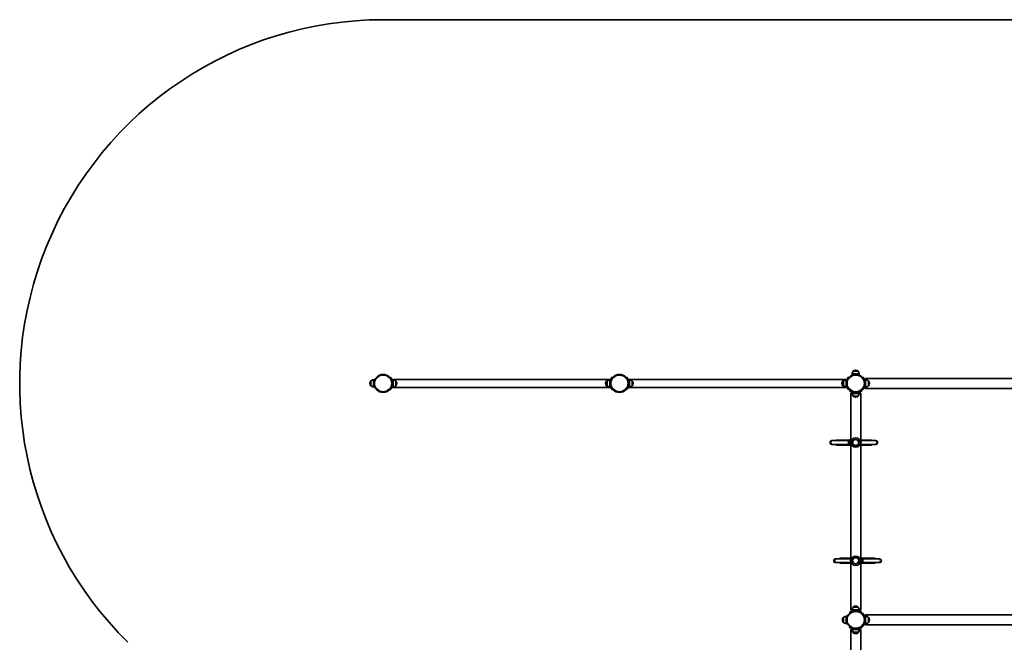
# Model space of a CAD drawing. Units: millimetres. Extents: x -4846 to 5056, y -3331 to 3628.
# Drawn here: x -4779 to -612, y 995 to 3628 of the extents above; entities that cross this region are included whole.
import ezdxf

# ---------------------------------------------------------------- set-up
doc = ezdxf.new("R2010")
doc.units = ezdxf.units.MM
doc.layers.add('Widoczne (ISO)', color=7, linetype='Continuous', lineweight=35)
doc.layers.add('Widoczne wąskie (ISO)', color=7, linetype='Continuous', lineweight=25)

msp = doc.modelspace()

# ---------------------------------------------------------------- linework, layer by layer
at = {"layer": 'Widoczne (ISO)'}
for p, q in [((-3241.1, 3628.1), (41.2, 3628.1)), ((-1225.9, 2130.1), (-1255.9, 2130.1)), ((-1255.9, 2130.1), (-1255.9, 2126.1)), ((-1230.3, 2142.1), (-1251.6, 2142.1)), ((-1244.9, 2127.9), (-1244.9, 2128.8)), ((-1240.6, 2146.3), (-1241.2, 2146.3)), ((-1236.9, 2127.9), (-1236.9, 2128.8)), ((-1225.9, 2130.1), (-1225.9, 2126.1)), ((-3297.3, 2090.4), (-3297.3, 2089.8)), ((-3293.2, 2100.7), (-3293.2, 2079.4)), ((-3281.2, 2105.1), (-3281.2, 2075.1)), ((-3281.2, 2105.1), (-3277.2, 2105.1)), ((-3279, 2094.1), (-3279.9, 2094.1)), ((-3279, 2086.1), (-3279.9, 2086.1)), ((-3209.7, 2116.5), (-3212, 2114.5)), ((-3199, 2105.1), (-3202.9, 2105.1)), ((-3200.1, 2105.1), (-3200.1, 2106.9)), ((-2282.1, 2106.9), (-3200.1, 2106.9)), ((-3199, 2075.1), (-3199, 2105.1)), ((-3187, 2079.4), (-3187, 2100.7)), ((-3182.8, 2089.8), (-3182.8, 2090.4)), ((-2299.3, 2090.4), (-2299.3, 2089.8)), ((-2297.2, 2090.4), (-2297.2, 2089.8)), ((-2295.2, 2100.7), (-2295.2, 2097.9)), ((-2293.1, 2100.7), (-2293.1, 2079.4)), ((-2283.2, 2105.1), (-2283.2, 2104.9)), ((-2283.2, 2105.1), (-2281.1, 2105.1)), ((-2282.1, 2106.9), (-2282.1, 2105.1)), ((-2281.1, 2105.1), (-2281.1, 2075.1)), ((-2281.1, 2105.1), (-2277.1, 2105.1)), ((-2270.2, 2114.5), (-2272.5, 2116.5)), ((-2209.6, 2116.5), (-2211.9, 2114.5)), ((-2198.9, 2105.1), (-2202.8, 2105.1)), ((-2200, 2105.1), (-2200, 2106.9)), ((-1282, 2106.9), (-2200, 2106.9)), ((-2198.9, 2075.1), (-2198.9, 2105.1)), ((-2186.9, 2079.4), (-2186.9, 2100.7)), ((-2182.7, 2089.8), (-2182.7, 2090.4)), ((-1299.2, 2090.4), (-1299.2, 2089.8)), ((-1297.1, 2090.4), (-1297.1, 2089.8)), ((-1295.1, 2100.7), (-1295.1, 2097.9)), ((-1293, 2100.7), (-1293, 2079.4)), ((-1283.1, 2105.1), (-1283.1, 2104.9)), ((-1283.1, 2105.1), (-1281, 2105.1)), ((-1282, 2106.9), (-1282, 2105.1)), ((-1281, 2105.1), (-1281, 2075.1)), ((-1281, 2105.1), (-1277, 2105.1)), ((-1278.8, 2094.1), (-1279.7, 2094.1)), ((-1278.8, 2086.1), (-1279.7, 2086.1)), ((-1270.1, 2114.5), (-1272.4, 2116.5)), ((-1209.5, 2116.5), (-1211.8, 2114.5)), ((-1198.8, 2105.1), (-1202.7, 2105.1)), ((-1199.9, 2111.3), (-1199.9, 2105.1)), ((-1199.9, 2111.3), (0.1, 2111.3)), ((-1198.8, 2075.1), (-1198.8, 2105.1)), ((-1186.8, 2079.4), (-1186.8, 2100.7)), ((-1182.6, 2089.8), (-1182.6, 2090.4)), ((-3281.2, 2075.1), (-3277.2, 2075.1)), ((-3212, 2065.6), (-3209.7, 2063.7)), ((-3199, 2075.1), (-3202.9, 2075.1)), ((-3200.1, 2073.2), (-3200.1, 2075.1)), ((-2282.1, 2073.2), (-3200.1, 2073.2)), ((-2295.2, 2082.2), (-2295.2, 2079.4)), ((-2283.2, 2075.3), (-2283.2, 2075.1)), ((-2283.2, 2075.1), (-2281.1, 2075.1)), ((-2282.1, 2075.1), (-2282.1, 2073.2)), ((-2281.1, 2075.1), (-2277.1, 2075.1)), ((-2272.5, 2063.7), (-2270.2, 2065.6)), ((-2211.9, 2065.6), (-2209.6, 2063.7)), ((-2198.9, 2075.1), (-2202.8, 2075.1)), ((-2200, 2073.2), (-2200, 2075.1)), ((-1282, 2073.2), (-2200, 2073.2)), ((-1295.1, 2082.2), (-1295.1, 2079.4)), ((-1283.1, 2075.3), (-1283.1, 2075.1)), ((-1283.1, 2075.1), (-1281, 2075.1)), ((-1282, 2075.1), (-1282, 2073.2)), ((-1281, 2075.1), (-1277, 2075.1)), ((-1272.4, 2063.7), (-1270.1, 2065.6)), ((-1265.4, 2060.9), (-1267.3, 2058.6)), ((-1255.9, 2049), (-1262.1, 2049)), ((-1262.1, 2049), (-1262.1, 1131)), ((-1255.9, 2047.9), (-1255.9, 2051.9)), ((-1255.9, 2047.9), (-1225.9, 2047.9)), ((-1225.9, 2047.9), (-1225.9, 2051.9)), ((-1219.7, 2049), (-1225.9, 2049)), ((-1219.7, 2049), (-1219.7, 1131)), ((-1214.5, 2058.6), (-1216.5, 2060.9)), ((-1211.8, 2065.6), (-1209.5, 2063.7)), ((-1198.8, 2075.1), (-1202.7, 2075.1)), ((-1199.9, 2075.1), (-1199.9, 2068.9)), ((-1199.9, 2068.9), (0.1, 2068.9)), ((-1251.6, 2035.9), (-1230.3, 2035.9)), ((-1241.2, 2031.8), (-1240.6, 2031.8)), ((-1339.1, 1848), (-1341.9, 1848)), ((-1339.1, 1848), (-1269, 1848)), ((-1323.9, 1850), (-1323.4, 1850.5)), ((-1323.9, 1848), (-1323.9, 1850)), ((-1323.4, 1850.5), (-1323.4, 1848)), ((-1266.9, 1850.5), (-1323.4, 1850.5)), ((-1174.4, 1850.5), (-1219.7, 1850.5)), ((-1219.7, 1848), (-1158.7, 1848)), ((-1174.4, 1848), (-1174.4, 1850.5)), ((-1173.9, 1850), (-1174.4, 1850.5)), ((-1173.9, 1850), (-1173.9, 1848)), ((-1155.9, 1848), (-1158.7, 1848)), ((-1341.9, 1832), (-1339.1, 1832)), ((-1339.1, 1832), (-1269, 1832)), ((-1323.9, 1830), (-1323.9, 1832)), ((-1323.9, 1830), (-1323.4, 1829.5)), ((-1323.4, 1832), (-1323.4, 1829.5)), ((-1266.9, 1829.5), (-1323.4, 1829.5)), ((-1219.7, 1832), (-1158.7, 1832)), ((-1174.4, 1829.5), (-1219.7, 1829.5)), ((-1174.4, 1829.5), (-1174.4, 1832)), ((-1173.9, 1830), (-1174.4, 1829.5)), ((-1173.9, 1832), (-1173.9, 1830)), ((-1158.7, 1832), (-1155.9, 1832)), ((-1323.1, 1348), (-1325.9, 1348)), ((-1262.1, 1348), (-1323.1, 1348)), ((-1307.9, 1350), (-1307.4, 1350.5)), ((-1307.9, 1348), (-1307.9, 1350)), ((-1307.4, 1350.5), (-1307.4, 1348)), ((-1307.4, 1350.5), (-1262.1, 1350.5)), ((-1214.9, 1350.5), (-1158.4, 1350.5)), ((-1142.7, 1348), (-1212.8, 1348)), ((-1158.4, 1348), (-1158.4, 1350.5)), ((-1157.9, 1350), (-1158.4, 1350.5)), ((-1157.9, 1350), (-1157.9, 1348)), ((-1139.9, 1348), (-1142.7, 1348)), ((-1325.9, 1332), (-1323.1, 1332)), ((-1262.1, 1332), (-1323.1, 1332)), ((-1307.9, 1330), (-1307.9, 1332)), ((-1307.9, 1330), (-1307.4, 1329.5)), ((-1307.4, 1332), (-1307.4, 1329.5)), ((-1307.4, 1329.5), (-1262.1, 1329.5)), ((-1214.9, 1329.5), (-1158.4, 1329.5)), ((-1142.7, 1332), (-1212.8, 1332)), ((-1158.4, 1329.5), (-1158.4, 1332)), ((-1157.9, 1330), (-1158.4, 1329.5)), ((-1157.9, 1332), (-1157.9, 1330)), ((-1142.7, 1332), (-1139.9, 1332)), ((-1262.1, 1131), (-1255.9, 1131)), ((-1225.9, 1132.1), (-1255.9, 1132.1)), ((-1255.9, 1132.1), (-1255.9, 1128.2)), ((-1230.3, 1144.1), (-1251.6, 1144.1)), ((-1240.6, 1148.3), (-1241.2, 1148.3)), ((-1225.9, 1132.1), (-1225.9, 1128.2)), ((-1225.9, 1131), (-1219.7, 1131)), ((-1297.1, 1090.3), (-1297.1, 1089.7)), ((-1293, 1100.6), (-1293, 1079.3)), ((-1281, 1105), (-1281, 1075)), ((-1281, 1105), (-1277, 1105)), ((-1278.8, 1094), (-1279.7, 1094)), ((-1278.8, 1086), (-1279.7, 1086)), ((-1267.3, 1121.4), (-1265.4, 1119.1)), ((-1216.5, 1119.1), (-1214.5, 1121.4)), ((-1209.5, 1116.4), (-1211.8, 1114.4)), ((-1198.8, 1105), (-1202.7, 1105)), ((-1199.9, 1111.2), (-1199.9, 1105)), ((-1199.9, 1111.2), (0.1, 1111.2)), ((-1198.8, 1075), (-1198.8, 1105)), ((-1186.8, 1079.3), (-1186.8, 1100.6)), ((-1182.6, 1089.7), (-1182.6, 1090.3)), ((-1281, 1075), (-1277, 1075)), ((-1265.4, 1060.8), (-1267.3, 1058.5)), ((-1255.9, 1048.9), (-1262.1, 1048.9)), ((-1262.1, -151.1), (-1262.1, 1048.9)), ((-1255.9, 1049.9), (-1255.9, 1053.9)), ((-1255.9, 1047.8), (-1255.9, 1049.9)), ((-1255.9, 1049.9), (-1225.9, 1049.9)), ((-1255.9, 1047.8), (-1255.7, 1047.8)), ((-1244.9, 1052.1), (-1244.9, 1051.2)), ((-1236.9, 1052.1), (-1236.9, 1051.2)), ((-1226.1, 1047.8), (-1225.9, 1047.8)), ((-1225.9, 1049.9), (-1225.9, 1053.9)), ((-1225.9, 1047.8), (-1225.9, 1049.9)), ((-1219.7, 1048.9), (-1225.9, 1048.9)), ((-1219.7, -151.1), (-1219.7, 1048.9)), ((-1214.5, 1058.5), (-1216.5, 1060.8)), ((-1211.8, 1065.5), (-1209.5, 1063.6)), ((-1198.8, 1075), (-1202.7, 1075)), ((-1199.9, 1075), (-1199.9, 1068.8)), ((-1199.9, 1068.8), (0.1, 1068.8)), ((-1251.6, 1037.9), (-1230.3, 1037.9)), ((-1251.6, 1035.8), (-1248.8, 1035.8)), ((-1241.2, 1033.8), (-1240.6, 1033.8)), ((-1241.2, 1031.7), (-1240.6, 1031.7)), ((-1233.1, 1035.8), (-1230.3, 1035.8))]:
    msp.add_line(p, q, dxfattribs=at)
for centre, radius in [((-3241.1, 2090.1), 38), ((-2241, 2090.1), 38), ((-1240.9, 2090.1), 38), ((-1240.9, 1840), 13), ((-1240.9, 1340), 13), ((-1240.9, 1090), 38)]:
    msp.add_circle(centre, radius, dxfattribs=at)
for centre, radius, start, end in [((-3241.1, 2090.1), 1538, 90, 225.3865), ((-1234, 2128.9), 22, 143.2109, 176.938), ((-1250.6, 2141.7), 1, 131.9592, 154.1189), ((-1241.2, 2131.3), 15, 90, 131.9592), ((-1240.6, 2131.3), 15, 48.0408, 90), ((-1231.3, 2141.7), 1, 25.8811, 48.0408), ((-1247.9, 2128.9), 22, 3.062, 36.7891), ((-3282.3, 2090.4), 15, 138.0408, 180), ((-3282.3, 2089.8), 15, 180, 221.9592), ((-3292.7, 2099.7), 1, 115.8811, 138.0408), ((-3280, 2083.1), 22, 93.062, 126.7891), ((-3241.1, 2090.1), 41.1, 341.4327, 18.5673), ((-3200.2, 2083.1), 22, 53.2109, 86.938), ((-3187.4, 2099.7), 1, 41.9592, 64.1189), ((-3197.8, 2090.4), 15, 0, 41.9592), ((-3197.8, 2089.8), 15, 318.0408, 0), ((-2284.3, 2090.4), 15, 138.0408, 180), ((-2284.3, 2089.8), 15, 180, 221.9592), ((-2282.2, 2090.4), 15, 138.0408, 180), ((-2282.2, 2089.8), 15, 180, 221.9592), ((-2294.7, 2099.7), 1, 115.8811, 138.0408), ((-2282, 2083.1), 22, 93.062, 126.7891), ((-2292.6, 2099.7), 1, 115.8811, 138.0408), ((-2279.9, 2083.1), 22, 93.062, 126.7891), ((-2241, 2090.1), 41, 341.4327, 18.5673), ((-2200.1, 2083.1), 22, 53.2109, 86.938), ((-2187.3, 2099.7), 1, 41.9592, 64.1189), ((-2197.7, 2090.4), 15, 0, 41.9592), ((-2197.7, 2089.8), 15, 318.0408, 0), ((-1284.2, 2090.4), 15, 138.0408, 180), ((-1284.2, 2089.8), 15, 180, 221.9592), ((-1282.1, 2090.4), 15, 138.0408, 180), ((-1282.1, 2089.8), 15, 180, 221.9592), ((-1294.6, 2099.7), 1, 115.8811, 138.0408), ((-1281.9, 2083.1), 22, 93.062, 126.7891), ((-1292.5, 2099.7), 1, 115.8811, 138.0408), ((-1279.8, 2083.1), 22, 93.062, 126.7891), ((-1240.9, 2090.1), 41, 341.4327, 18.5673), ((-1200, 2083.1), 22, 53.2109, 86.938), ((-1187.2, 2099.7), 1, 41.9592, 64.1189), ((-1197.6, 2090.4), 15, 0, 41.9592), ((-1197.6, 2089.8), 15, 318.0408, 0), ((-3292.7, 2080.4), 1, 221.9592, 244.1189), ((-3280, 2097), 22, 233.2109, 266.938), ((-3200.2, 2097), 22, 273.062, 306.7891), ((-3187.4, 2080.4), 1, 295.8811, 318.0408), ((-2294.7, 2080.4), 1, 221.9592, 244.1189), ((-2282, 2097), 22, 233.2109, 266.938), ((-2292.6, 2080.4), 1, 221.9592, 244.1189), ((-2279.9, 2097), 22, 233.2109, 266.938), ((-2200.1, 2097), 22, 273.062, 306.7891), ((-2187.3, 2080.4), 1, 295.8811, 318.0408), ((-1294.6, 2080.4), 1, 221.9592, 244.1189), ((-1281.9, 2097), 22, 233.2109, 266.938), ((-1292.5, 2080.4), 1, 221.9592, 244.1189), ((-1279.8, 2097), 22, 233.2109, 266.938), ((-1234, 2049.1), 22, 183.062, 216.7891), ((-1240.9, 2090.1), 41.1, 251.4327, 288.5673), ((-1247.9, 2049.1), 22, 323.2109, 356.938), ((-1200, 2097), 22, 273.062, 306.7891), ((-1187.2, 2080.4), 1, 295.8811, 318.0408), ((-1250.6, 2036.4), 1, 205.8811, 228.0408), ((-1241.2, 2046.8), 15, 228.0408, 270), ((-1240.6, 2046.8), 15, 270, 311.9592), ((-1231.3, 2036.4), 1, 311.9592, 334.1189), ((-1341.9, 1840), 8, 90, 270), ((-1256.9, 1840), 14.5, 111.0155, 248.9845), ((-1256.9, 1840), 8.5, 127.7172, 232.2828), ((-1256.9, 1840), 8, 130.5416, 229.4584), ((-1258.4, 1840), 5, 137.7314, 222.2686), ((-1240.9, 1840), 20, 90, 270), ((-1240.9, 1840), 20, 270, 90), ((-1223.4, 1840), 5, 317.7314, 42.2686), ((-1155.9, 1840), 8, 270, 90), ((-1325.9, 1340), 8, 90, 270), ((-1258.4, 1340), 5, 137.7314, 222.2686), ((-1240.9, 1340), 20, 90, 270), ((-1240.9, 1340), 20, 270, 90), ((-1224.9, 1340), 14.5, 291.0155, 68.9845), ((-1224.9, 1340), 8.5, 307.7172, 52.2828), ((-1224.9, 1340), 8, 310.5416, 49.4584), ((-1223.4, 1340), 5, 317.7314, 42.2686), ((-1139.9, 1340), 8, 270, 90), ((-1234, 1130.9), 22, 143.2109, 176.938), ((-1240.9, 1090), 41, 71.4327, 108.5673), ((-1250.6, 1143.7), 1, 131.9592, 154.1189), ((-1241.2, 1133.3), 15, 90, 131.9592), ((-1240.6, 1133.3), 15, 48.0408, 90), ((-1231.3, 1143.7), 1, 25.8811, 48.0408), ((-1247.9, 1130.9), 22, 3.062, 36.7891), ((-1282.1, 1090.3), 15, 138.0408, 180), ((-1282.1, 1089.7), 15, 180, 221.9592), ((-1292.5, 1099.6), 1, 115.8811, 138.0408), ((-1279.8, 1083), 22, 93.062, 126.7891), ((-1240.9, 1090), 41, 341.4327, 18.5673), ((-1200, 1083), 22, 53.2109, 86.938), ((-1187.2, 1099.6), 1, 41.9592, 64.1189), ((-1197.6, 1090.3), 15, 0, 41.9592), ((-1197.6, 1089.7), 15, 318.0408, 0), ((-1292.5, 1080.3), 1, 221.9592, 244.1189), ((-1279.8, 1096.9), 22, 233.2109, 266.938), ((-1234, 1051.1), 22, 183.062, 216.7891), ((-1234, 1049), 22, 183.062, 216.7891), ((-1247.9, 1051.1), 22, 323.2109, 356.938), ((-1247.9, 1049), 22, 323.2109, 356.938), ((-1200, 1096.9), 22, 273.062, 306.7891), ((-1187.2, 1080.3), 1, 295.8811, 318.0408), ((-1250.6, 1038.4), 1, 205.8811, 228.0408), ((-1250.6, 1036.3), 1, 205.8811, 228.0408), ((-1241.2, 1048.8), 15, 228.0408, 270), ((-1241.2, 1046.7), 15, 228.0408, 270), ((-1240.6, 1048.8), 15, 270, 311.9592), ((-1240.6, 1046.7), 15, 270, 311.9592), ((-1231.3, 1038.4), 1, 311.9592, 334.1189), ((-1231.3, 1036.3), 1, 311.9592, 334.1189)]:
    msp.add_arc(centre, radius, start, end, dxfattribs=at)
for points, knots in [([(-1225.9, 2126.1), (-1225.9, 2126.1), (-1226, 2126.1), (-1226.4, 2126.3), (-1226.7, 2126.4), (-1227.8, 2126.8), (-1229, 2127.2), (-1231.6, 2128), (-1233.3, 2128.3), (-1236.1, 2128.7), (-1237, 2128.9), (-1239, 2129), (-1240, 2129), (-1241.9, 2129), (-1242.9, 2129), (-1244.8, 2128.9), (-1245.8, 2128.7), (-1248.5, 2128.3), (-1250.2, 2128), (-1252.8, 2127.2), (-1254, 2126.8), (-1255.2, 2126.4), (-1255.4, 2126.3), (-1255.8, 2126.1), (-1255.9, 2126.1), (-1255.9, 2126.1)], [4.569054, 4.569054, 4.569054, 4.569054, 4.854729, 4.854729, 5.140404, 5.140404, 5.711755, 5.711755, 6.282668, 6.282668, 6.568124, 6.568124, 6.853581, 6.853581, 7.139037, 7.139037, 7.424494, 7.424494, 7.995407, 7.995407, 8.566757, 8.566757, 8.852432, 8.852432, 9.138108, 9.138108, 9.138108, 9.138108]), ([(-3277.2, 2105.1), (-3277.2, 2105.1), (-3277.2, 2105), (-3277.3, 2104.6), (-3277.5, 2104.3), (-3277.9, 2103.2), (-3278.3, 2102), (-3279, 2099.4), (-3279.4, 2097.7), (-3279.8, 2094.9), (-3279.9, 2094), (-3280, 2092), (-3280.1, 2091), (-3280.1, 2089.1), (-3280, 2088.1), (-3279.9, 2086.2), (-3279.8, 2085.2), (-3279.4, 2082.5), (-3279, 2080.8), (-3278.3, 2078.2), (-3277.9, 2077), (-3277.5, 2075.8), (-3277.3, 2075.6), (-3277.2, 2075.2), (-3277.2, 2075.1), (-3277.2, 2075.1)], [4.569054, 4.569054, 4.569054, 4.569054, 4.854729, 4.854729, 5.140404, 5.140404, 5.711755, 5.711755, 6.282668, 6.282668, 6.568124, 6.568124, 6.853581, 6.853581, 7.139037, 7.139037, 7.424494, 7.424494, 7.995407, 7.995407, 8.566757, 8.566757, 8.852432, 8.852432, 9.138108, 9.138108, 9.138108, 9.138108]), ([(-3202.2, 2103.2), (-3202.5, 2104.1), (-3202.9, 2105), (-3203.6, 2106.9), (-3204.1, 2107.8), (-3204.9, 2109.5), (-3205.4, 2110.3), (-3206.2, 2111.7), (-3206.6, 2112.4), (-3207.4, 2113.5), (-3207.8, 2114), (-3208.4, 2114.9), (-3208.7, 2115.3), (-3209.2, 2115.9), (-3209.4, 2116.1), (-3209.6, 2116.4), (-3209.7, 2116.5), (-3209.7, 2116.5)], [2.492856, 2.492856, 2.492856, 2.492856, 2.783868, 2.783868, 3.074879, 3.074879, 3.36589, 3.36589, 3.656902, 3.656902, 3.939671, 3.939671, 4.22244, 4.22244, 4.505209, 4.505209, 4.787979, 4.787979, 4.787979, 4.787979]), ([(-2277.1, 2105.1), (-2277.1, 2105.1), (-2277.1, 2105), (-2277.2, 2104.6), (-2277.4, 2104.3), (-2277.8, 2103.2), (-2278.2, 2102), (-2278.9, 2099.4), (-2279.3, 2097.7), (-2279.7, 2094.9), (-2279.8, 2094), (-2279.9, 2092), (-2280, 2091), (-2280, 2089.1), (-2279.9, 2088.1), (-2279.8, 2086.2), (-2279.7, 2085.2), (-2279.3, 2082.5), (-2278.9, 2080.8), (-2278.2, 2078.2), (-2277.8, 2077), (-2277.4, 2075.8), (-2277.2, 2075.6), (-2277.1, 2075.2), (-2277.1, 2075.1), (-2277.1, 2075.1)], [4.569054, 4.569054, 4.569054, 4.569054, 4.854729, 4.854729, 5.140404, 5.140404, 5.711755, 5.711755, 6.282668, 6.282668, 6.568124, 6.568124, 6.853581, 6.853581, 7.139037, 7.139037, 7.424494, 7.424494, 7.995407, 7.995407, 8.566757, 8.566757, 8.852432, 8.852432, 9.138108, 9.138108, 9.138108, 9.138108]), ([(-2272.5, 2116.5), (-2272.5, 2116.5), (-2272.5, 2116.4), (-2272.8, 2116.1), (-2273, 2115.9), (-2273.4, 2115.3), (-2273.7, 2114.9), (-2274.4, 2114), (-2274.7, 2113.5), (-2275.5, 2112.4), (-2275.9, 2111.7), (-2276.8, 2110.3), (-2277.2, 2109.5), (-2278.1, 2107.8), (-2278.5, 2106.9), (-2279, 2105.7), (-2279.1, 2105.4), (-2279.2, 2105.1)], [4.787979, 4.787979, 4.787979, 4.787979, 5.070748, 5.070748, 5.353517, 5.353517, 5.636286, 5.636286, 5.919055, 5.919055, 6.210067, 6.210067, 6.501078, 6.501078, 6.79209, 6.79209, 6.881443, 6.881443, 6.881443, 6.881443]), ([(-2202.1, 2103.2), (-2202.4, 2104.1), (-2202.8, 2105), (-2203.5, 2106.9), (-2204, 2107.8), (-2204.8, 2109.5), (-2205.3, 2110.3), (-2206.1, 2111.7), (-2206.5, 2112.4), (-2207.3, 2113.5), (-2207.7, 2114), (-2208.3, 2114.9), (-2208.6, 2115.3), (-2209.1, 2115.9), (-2209.3, 2116.1), (-2209.5, 2116.4), (-2209.6, 2116.5), (-2209.6, 2116.5)], [2.492856, 2.492856, 2.492856, 2.492856, 2.783868, 2.783868, 3.074879, 3.074879, 3.36589, 3.36589, 3.656902, 3.656902, 3.939671, 3.939671, 4.22244, 4.22244, 4.505209, 4.505209, 4.787979, 4.787979, 4.787979, 4.787979]), ([(-1277, 2105.1), (-1277, 2105.1), (-1277, 2105), (-1277.1, 2104.6), (-1277.3, 2104.3), (-1277.7, 2103.2), (-1278.1, 2102), (-1278.8, 2099.4), (-1279.2, 2097.7), (-1279.6, 2094.9), (-1279.7, 2094), (-1279.8, 2092), (-1279.9, 2091), (-1279.9, 2089.1), (-1279.8, 2088.1), (-1279.7, 2086.2), (-1279.6, 2085.2), (-1279.2, 2082.5), (-1278.8, 2080.8), (-1278.1, 2078.2), (-1277.7, 2077), (-1277.3, 2075.8), (-1277.1, 2075.6), (-1277, 2075.2), (-1277, 2075.1), (-1277, 2075.1)], [0, 0, 0, 0, 0.285675, 0.285675, 0.57135, 0.57135, 1.142701, 1.142701, 1.713614, 1.713614, 1.99907, 1.99907, 2.284527, 2.284527, 2.569983, 2.569983, 2.85544, 2.85544, 3.426353, 3.426353, 3.997703, 3.997703, 4.283379, 4.283379, 4.569054, 4.569054, 4.569054, 4.569054]), ([(-1272.4, 2116.5), (-1272.4, 2116.5), (-1272.4, 2116.4), (-1272.7, 2116.1), (-1272.9, 2115.9), (-1273.3, 2115.3), (-1273.6, 2114.9), (-1274.3, 2114), (-1274.6, 2113.5), (-1275.4, 2112.4), (-1275.8, 2111.7), (-1276.7, 2110.3), (-1277.1, 2109.5), (-1278, 2107.8), (-1278.4, 2106.9), (-1278.9, 2105.7), (-1279, 2105.4), (-1279.1, 2105.1)], [4.787979, 4.787979, 4.787979, 4.787979, 5.070748, 5.070748, 5.353517, 5.353517, 5.636286, 5.636286, 5.919055, 5.919055, 6.210067, 6.210067, 6.501078, 6.501078, 6.79209, 6.79209, 6.881443, 6.881443, 6.881443, 6.881443]), ([(-1202, 2103.2), (-1202.3, 2104.1), (-1202.7, 2105), (-1203.4, 2106.9), (-1203.9, 2107.8), (-1204.7, 2109.5), (-1205.2, 2110.3), (-1206, 2111.7), (-1206.4, 2112.4), (-1207.2, 2113.5), (-1207.6, 2114), (-1208.2, 2114.9), (-1208.5, 2115.3), (-1209, 2115.9), (-1209.2, 2116.1), (-1209.4, 2116.4), (-1209.5, 2116.5), (-1209.5, 2116.5)], [7.280835, 7.280835, 7.280835, 7.280835, 7.571846, 7.571846, 7.862858, 7.862858, 8.153869, 8.153869, 8.44488, 8.44488, 8.727649, 8.727649, 9.010419, 9.010419, 9.293188, 9.293188, 9.575957, 9.575957, 9.575957, 9.575957]), ([(-3209.7, 2063.7), (-3209.7, 2063.7), (-3209.6, 2063.8), (-3209.4, 2064.1), (-3209.2, 2064.3), (-3208.7, 2064.9), (-3208.4, 2065.3), (-3207.8, 2066.1), (-3207.4, 2066.7), (-3206.6, 2067.8), (-3206.2, 2068.4), (-3205.4, 2069.9), (-3204.9, 2070.7), (-3204.1, 2072.4), (-3203.6, 2073.3), (-3202.9, 2075.1), (-3202.5, 2076.1), (-3202.2, 2077)], [4.787979, 4.787979, 4.787979, 4.787979, 5.070748, 5.070748, 5.353517, 5.353517, 5.636286, 5.636286, 5.919055, 5.919055, 6.210067, 6.210067, 6.501078, 6.501078, 6.79209, 6.79209, 7.083101, 7.083101, 7.083101, 7.083101]), ([(-2279.2, 2075.1), (-2279.1, 2074.8), (-2279, 2074.5), (-2278.5, 2073.3), (-2278.1, 2072.4), (-2277.2, 2070.7), (-2276.8, 2069.9), (-2275.9, 2068.4), (-2275.5, 2067.8), (-2274.7, 2066.7), (-2274.4, 2066.1), (-2273.7, 2065.3), (-2273.4, 2064.9), (-2273, 2064.3), (-2272.8, 2064.1), (-2272.5, 2063.8), (-2272.5, 2063.7), (-2272.5, 2063.7)], [2.694514, 2.694514, 2.694514, 2.694514, 2.783868, 2.783868, 3.074879, 3.074879, 3.36589, 3.36589, 3.656902, 3.656902, 3.939671, 3.939671, 4.22244, 4.22244, 4.505209, 4.505209, 4.787979, 4.787979, 4.787979, 4.787979]), ([(-2209.6, 2063.7), (-2209.6, 2063.7), (-2209.5, 2063.8), (-2209.3, 2064.1), (-2209.1, 2064.3), (-2208.6, 2064.9), (-2208.3, 2065.3), (-2207.7, 2066.1), (-2207.3, 2066.7), (-2206.5, 2067.8), (-2206.1, 2068.4), (-2205.3, 2069.9), (-2204.8, 2070.7), (-2204, 2072.4), (-2203.5, 2073.3), (-2202.8, 2075.1), (-2202.4, 2076.1), (-2202.1, 2077)], [4.787979, 4.787979, 4.787979, 4.787979, 5.070748, 5.070748, 5.353517, 5.353517, 5.636286, 5.636286, 5.919055, 5.919055, 6.210067, 6.210067, 6.501078, 6.501078, 6.79209, 6.79209, 7.083101, 7.083101, 7.083101, 7.083101]), ([(-1279.1, 2075.1), (-1279, 2074.8), (-1278.9, 2074.5), (-1278.4, 2073.3), (-1278, 2072.4), (-1277.1, 2070.7), (-1276.7, 2069.9), (-1275.8, 2068.4), (-1275.4, 2067.8), (-1274.6, 2066.7), (-1274.3, 2066.1), (-1273.6, 2065.3), (-1273.3, 2064.9), (-1272.9, 2064.3), (-1272.7, 2064.1), (-1272.4, 2063.8), (-1272.4, 2063.7), (-1272.4, 2063.7)], [2.694514, 2.694514, 2.694514, 2.694514, 2.783868, 2.783868, 3.074879, 3.074879, 3.36589, 3.36589, 3.656902, 3.656902, 3.939671, 3.939671, 4.22244, 4.22244, 4.505209, 4.505209, 4.787979, 4.787979, 4.787979, 4.787979]), ([(-1267.3, 2058.6), (-1267.3, 2058.6), (-1267.2, 2058.6), (-1266.9, 2058.3), (-1266.7, 2058.1), (-1266.1, 2057.7), (-1265.7, 2057.4), (-1264.9, 2056.7), (-1264.3, 2056.4), (-1263.2, 2055.6), (-1262.6, 2055.2), (-1261.1, 2054.3), (-1260.3, 2053.9), (-1258.6, 2053), (-1257.7, 2052.6), (-1255.9, 2051.8), (-1254.9, 2051.5), (-1254, 2051.2)], [4.787979, 4.787979, 4.787979, 4.787979, 5.070748, 5.070748, 5.353517, 5.353517, 5.636286, 5.636286, 5.919055, 5.919055, 6.210067, 6.210067, 6.501078, 6.501078, 6.79209, 6.79209, 7.083101, 7.083101, 7.083101, 7.083101]), ([(-1227.8, 2051.2), (-1226.9, 2051.5), (-1226, 2051.8), (-1224.1, 2052.6), (-1223.2, 2053), (-1221.5, 2053.9), (-1220.7, 2054.3), (-1219.3, 2055.2), (-1218.6, 2055.6), (-1217.5, 2056.4), (-1217, 2056.7), (-1216.1, 2057.4), (-1215.7, 2057.7), (-1215.1, 2058.1), (-1214.9, 2058.3), (-1214.6, 2058.6), (-1214.5, 2058.6), (-1214.5, 2058.6)], [2.492856, 2.492856, 2.492856, 2.492856, 2.783868, 2.783868, 3.074879, 3.074879, 3.36589, 3.36589, 3.656902, 3.656902, 3.939671, 3.939671, 4.22244, 4.22244, 4.505209, 4.505209, 4.787979, 4.787979, 4.787979, 4.787979]), ([(-1209.5, 2063.7), (-1209.5, 2063.7), (-1209.4, 2063.8), (-1209.2, 2064.1), (-1209, 2064.3), (-1208.5, 2064.9), (-1208.2, 2065.3), (-1207.6, 2066.1), (-1207.2, 2066.7), (-1206.4, 2067.8), (-1206, 2068.4), (-1205.2, 2069.9), (-1204.7, 2070.7), (-1203.9, 2072.4), (-1203.4, 2073.3), (-1202.7, 2075.1), (-1202.3, 2076.1), (-1202, 2077)], [9.577328, 9.577328, 9.577328, 9.577328, 9.860097, 9.860097, 10.142867, 10.142867, 10.425636, 10.425636, 10.708405, 10.708405, 10.999416, 10.999416, 11.290428, 11.290428, 11.581439, 11.581439, 11.872451, 11.872451, 11.872451, 11.872451]), ([(-1254, 1128.9), (-1254.9, 1128.6), (-1255.9, 1128.2), (-1257.7, 1127.5), (-1258.6, 1127), (-1260.3, 1126.2), (-1261.1, 1125.7), (-1262.6, 1124.9), (-1263.2, 1124.5), (-1264.3, 1123.7), (-1264.9, 1123.3), (-1265.7, 1122.7), (-1266.1, 1122.4), (-1266.7, 1121.9), (-1266.9, 1121.7), (-1267.2, 1121.5), (-1267.3, 1121.4), (-1267.3, 1121.4)], [2.492856, 2.492856, 2.492856, 2.492856, 2.783868, 2.783868, 3.074879, 3.074879, 3.36589, 3.36589, 3.656902, 3.656902, 3.939671, 3.939671, 4.22244, 4.22244, 4.505209, 4.505209, 4.787979, 4.787979, 4.787979, 4.787979]), ([(-1214.5, 1121.4), (-1214.5, 1121.4), (-1214.6, 1121.5), (-1214.9, 1121.7), (-1215.1, 1121.9), (-1215.7, 1122.4), (-1216.1, 1122.7), (-1217, 1123.3), (-1217.5, 1123.7), (-1218.6, 1124.5), (-1219.3, 1124.9), (-1220.7, 1125.7), (-1221.5, 1126.2), (-1223.2, 1127), (-1224.1, 1127.5), (-1226, 1128.2), (-1226.9, 1128.6), (-1227.8, 1128.9)], [4.787979, 4.787979, 4.787979, 4.787979, 5.070748, 5.070748, 5.353517, 5.353517, 5.636286, 5.636286, 5.919055, 5.919055, 6.210067, 6.210067, 6.501078, 6.501078, 6.79209, 6.79209, 7.083101, 7.083101, 7.083101, 7.083101]), ([(-1277, 1105), (-1277, 1105), (-1277, 1104.9), (-1277.1, 1104.5), (-1277.3, 1104.2), (-1277.7, 1103.1), (-1278.1, 1101.9), (-1278.8, 1099.3), (-1279.2, 1097.6), (-1279.6, 1094.8), (-1279.7, 1093.9), (-1279.8, 1091.9), (-1279.9, 1090.9), (-1279.9, 1089), (-1279.8, 1088), (-1279.7, 1086.1), (-1279.6, 1085.1), (-1279.2, 1082.4), (-1278.8, 1080.7), (-1278.1, 1078.1), (-1277.7, 1076.9), (-1277.3, 1075.7), (-1277.1, 1075.5), (-1277, 1075.1), (-1277, 1075), (-1277, 1075)], [0, 0, 0, 0, 0.285675, 0.285675, 0.57135, 0.57135, 1.142701, 1.142701, 1.713614, 1.713614, 1.99907, 1.99907, 2.284527, 2.284527, 2.569983, 2.569983, 2.85544, 2.85544, 3.426353, 3.426353, 3.997703, 3.997703, 4.283379, 4.283379, 4.569054, 4.569054, 4.569054, 4.569054]), ([(-1202, 1103.1), (-1202.3, 1104), (-1202.7, 1104.9), (-1203.4, 1106.8), (-1203.9, 1107.7), (-1204.7, 1109.4), (-1205.2, 1110.2), (-1206, 1111.6), (-1206.4, 1112.3), (-1207.2, 1113.4), (-1207.6, 1113.9), (-1208.2, 1114.8), (-1208.5, 1115.2), (-1209, 1115.8), (-1209.2, 1116), (-1209.4, 1116.3), (-1209.5, 1116.4), (-1209.5, 1116.4)], [7.280835, 7.280835, 7.280835, 7.280835, 7.571846, 7.571846, 7.862858, 7.862858, 8.153869, 8.153869, 8.44488, 8.44488, 8.727649, 8.727649, 9.010419, 9.010419, 9.293188, 9.293188, 9.575957, 9.575957, 9.575957, 9.575957]), ([(-1267.3, 1058.5), (-1267.3, 1058.5), (-1267.2, 1058.5), (-1266.9, 1058.2), (-1266.7, 1058), (-1266.1, 1057.6), (-1265.7, 1057.3), (-1264.9, 1056.6), (-1264.3, 1056.3), (-1263.2, 1055.5), (-1262.6, 1055.1), (-1261.1, 1054.2), (-1260.3, 1053.8), (-1258.6, 1052.9), (-1257.7, 1052.5), (-1256.5, 1052), (-1256.2, 1051.9), (-1255.9, 1051.8)], [4.787979, 4.787979, 4.787979, 4.787979, 5.070748, 5.070748, 5.353517, 5.353517, 5.636286, 5.636286, 5.919055, 5.919055, 6.210067, 6.210067, 6.501078, 6.501078, 6.79209, 6.79209, 6.881443, 6.881443, 6.881443, 6.881443]), ([(-1255.9, 1053.9), (-1255.9, 1053.9), (-1255.8, 1053.9), (-1255.4, 1053.8), (-1255.2, 1053.6), (-1254, 1053.2), (-1252.8, 1052.8), (-1250.2, 1052.1), (-1248.5, 1051.7), (-1245.8, 1051.3), (-1244.8, 1051.2), (-1242.9, 1051.1), (-1241.9, 1051), (-1240, 1051), (-1239, 1051.1), (-1237, 1051.2), (-1236.1, 1051.3), (-1233.3, 1051.7), (-1231.6, 1052.1), (-1229, 1052.8), (-1227.8, 1053.2), (-1226.7, 1053.6), (-1226.4, 1053.8), (-1226, 1053.9), (-1225.9, 1053.9), (-1225.9, 1053.9)], [4.569054, 4.569054, 4.569054, 4.569054, 4.854729, 4.854729, 5.140404, 5.140404, 5.711755, 5.711755, 6.282668, 6.282668, 6.568124, 6.568124, 6.853581, 6.853581, 7.139037, 7.139037, 7.424494, 7.424494, 7.995407, 7.995407, 8.566757, 8.566757, 8.852432, 8.852432, 9.138108, 9.138108, 9.138108, 9.138108]), ([(-1225.9, 1051.8), (-1225.6, 1051.9), (-1225.3, 1052), (-1224.1, 1052.5), (-1223.2, 1052.9), (-1221.5, 1053.8), (-1220.7, 1054.2), (-1219.3, 1055.1), (-1218.6, 1055.5), (-1217.5, 1056.3), (-1217, 1056.6), (-1216.1, 1057.3), (-1215.7, 1057.6), (-1215.1, 1058), (-1214.9, 1058.2), (-1214.6, 1058.5), (-1214.5, 1058.5), (-1214.5, 1058.5)], [2.694514, 2.694514, 2.694514, 2.694514, 2.783868, 2.783868, 3.074879, 3.074879, 3.36589, 3.36589, 3.656902, 3.656902, 3.939671, 3.939671, 4.22244, 4.22244, 4.505209, 4.505209, 4.787979, 4.787979, 4.787979, 4.787979]), ([(-1209.5, 1063.6), (-1209.5, 1063.6), (-1209.4, 1063.7), (-1209.2, 1064), (-1209, 1064.2), (-1208.5, 1064.8), (-1208.2, 1065.2), (-1207.6, 1066), (-1207.2, 1066.6), (-1206.4, 1067.7), (-1206, 1068.3), (-1205.2, 1069.8), (-1204.7, 1070.6), (-1203.9, 1072.3), (-1203.4, 1073.2), (-1202.7, 1075), (-1202.3, 1076), (-1202, 1076.9)], [9.577328, 9.577328, 9.577328, 9.577328, 9.860097, 9.860097, 10.142867, 10.142867, 10.425636, 10.425636, 10.708405, 10.708405, 10.999416, 10.999416, 11.290428, 11.290428, 11.581439, 11.581439, 11.872451, 11.872451, 11.872451, 11.872451])]:
    msp.add_open_spline(points, degree=3, knots=knots, dxfattribs=at)
at = {"layer": 'Widoczne wąskie (ISO)'}
for p, q in [((-1251.2, 2142.4), (-1230.6, 2142.4)), ((-3293.5, 2079.8), (-3293.5, 2100.4)), ((-3204.7, 2101.1), (-3202.2, 2103.2)), ((-3186.7, 2100.4), (-3186.7, 2079.8)), ((-2295.5, 2097.4), (-2295.5, 2100.4)), ((-2293.4, 2079.8), (-2293.4, 2100.4)), ((-2278.2, 2101.7), (-2277.4, 2101.1)), ((-2204.6, 2101.1), (-2202.1, 2103.2)), ((-2186.6, 2100.4), (-2186.6, 2079.8)), ((-1295.4, 2097.4), (-1295.4, 2100.4)), ((-1293.3, 2079.8), (-1293.3, 2100.4)), ((-1278.1, 2101.7), (-1277.3, 2101.1)), ((-1204.5, 2101.1), (-1202, 2103.2)), ((-1186.5, 2100.4), (-1186.5, 2079.8)), ((-3202.2, 2077), (-3204.7, 2079.1)), ((-2295.5, 2079.8), (-2295.5, 2082.8)), ((-2277.4, 2079.1), (-2278.2, 2078.4)), ((-2202.1, 2077), (-2204.6, 2079.1)), ((-1295.4, 2079.8), (-1295.4, 2082.8)), ((-1277.3, 2079.1), (-1278.1, 2078.4)), ((-1254, 2051.2), (-1251.9, 2053.7)), ((-1229.9, 2053.7), (-1227.8, 2051.2)), ((-1202, 2077), (-1204.5, 2079.1)), ((-1230.6, 2035.6), (-1251.2, 2035.6)), ((-1251.9, 1126.4), (-1254, 1128.9)), ((-1251.2, 1144.4), (-1230.6, 1144.4)), ((-1227.8, 1128.9), (-1229.9, 1126.4)), ((-1293.3, 1079.7), (-1293.3, 1100.3)), ((-1204.5, 1101), (-1202, 1103.1)), ((-1186.5, 1100.3), (-1186.5, 1079.7)), ((-1252.6, 1052.8), (-1251.9, 1053.6)), ((-1229.9, 1053.6), (-1229.3, 1052.8)), ((-1202, 1076.9), (-1204.5, 1079)), ((-1230.6, 1037.6), (-1251.2, 1037.6)), ((-1248.2, 1035.5), (-1251.2, 1035.5)), ((-1230.6, 1035.5), (-1233.6, 1035.5))]:
    msp.add_line(p, q, dxfattribs=at)
for centre, radius in [((-3241.1, 2090.1), 35.4), ((-2241, 2090.1), 35.4), ((-1240.9, 2090.1), 35.4), ((-1240.9, 1840), 12.7), ((-1240.9, 1340), 12.7), ((-1240.9, 1090), 35.4)]:
    msp.add_circle(centre, radius, dxfattribs=at)
for centre, major_axis, start_param, end_param in [((-1339.1, 1840), (0, 8), 0, 3.141593), ((-1158.7, 1840), (0, 8), 3.141593, 6.283185), ((-1323.1, 1340), (0, -8), 3.141593, 6.283185), ((-1142.7, 1340), (0, -8), 0, 3.141593)]:
    msp.add_ellipse(centre, major_axis=major_axis, ratio=0.825011, start_param=start_param, end_param=end_param, dxfattribs=at)

doc.saveas('drawing.dxf')
